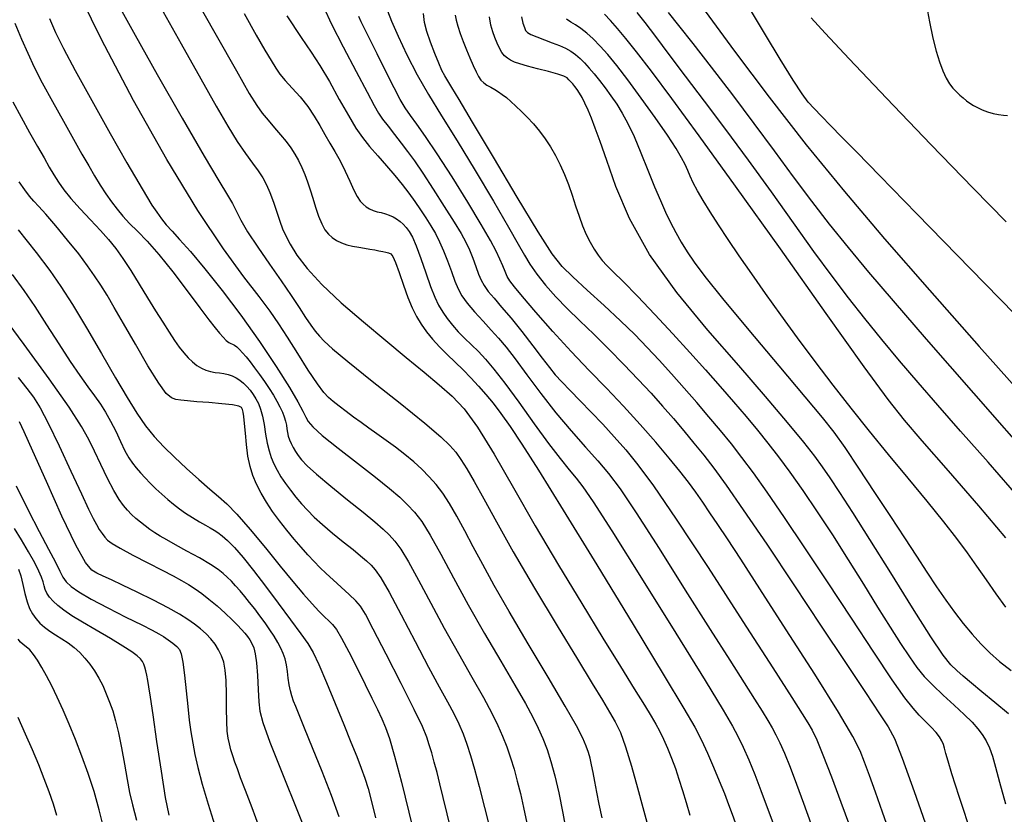
# Model space of a CAD drawing. Extents: x 351748 to 354948, y 1043119 to 1046119.
# Drawn here: x 352623 to 352745, y 1045340 to 1045439 of the extents above; entities that cross this region are included whole.
import ezdxf

# ---------------------------------------------------------------- set-up
doc = ezdxf.new("R2010")
doc.units = 0
doc.header["$MEASUREMENT"] = 0
doc.layers.add('INDEX', color=1, linetype='CONTINUOUS')
doc.layers.add('INTER', color=33, linetype='CONTINUOUS')

msp = doc.modelspace()

# ---------------------------------------------------------------- linework, layer by layer
at = {"layer": 'INDEX', "color": 1, "linetype": 'CONTINUOUS'}
for points, elevation in [([(352640.329, 1045440.445), (352642.918, 1045435.798), (352645.362, 1045431.446), (352645.362, 1045431.446), (352647.284, 1045428.045), (352648.744, 1045425.525), (352649.912, 1045423.632), (352649.912, 1045423.632), (352650.927, 1045422.142), (352651.805, 1045420.945), (352652.529, 1045419.961), (352652.529, 1045419.961), (352653.098, 1045419.101), (352653.562, 1045418.248), (352653.987, 1045417.273), (352653.987, 1045417.273), (352654.421, 1045416.1), (352654.846, 1045414.852), (352655.231, 1045413.7), (352655.231, 1045413.7), (352655.567, 1045412.755), (352655.952, 1045411.872), (352656.506, 1045410.844), (352656.506, 1045410.844), (352657.353, 1045409.501), (352658.621, 1045407.823), (352660.441, 1045405.828), (352660.441, 1045405.828), (352662.865, 1045403.562), (352665.639, 1045401.178), (352668.431, 1045398.858), (352668.431, 1045398.858), (352670.964, 1045396.755), (352673.177, 1045394.908), (352675.062, 1045393.328), (352675.062, 1045393.328), (352676.655, 1045391.944), (352678.165, 1045390.349), (352679.843, 1045388.055), (352679.843, 1045388.055), (352681.889, 1045384.711), (352684.295, 1045380.511), (352686.998, 1045375.789), (352686.998, 1045375.789), (352689.908, 1045370.877), (352692.809, 1045366.108), (352695.454, 1045361.813), (352695.454, 1045361.813), (352697.642, 1045358.264), (352699.351, 1045355.488), (352700.606, 1045353.454), (352700.606, 1045353.454), (352701.452, 1045352.084), (352702.027, 1045351.118), (352702.493, 1045350.252), (352702.493, 1045350.252), (352702.978, 1045349.244), (352703.486, 1045348.091), (352703.988, 1045346.854), (352703.988, 1045346.854), (352704.462, 1045345.58), (352704.916, 1045344.257), (352705.362, 1045342.857), (352705.362, 1045342.857), (352705.81, 1045341.361), (352706.261, 1045339.774)], 2350), ([(352708.183, 1045439.848), (352711.829, 1045434.868), (352716.134, 1045429.153), (352720.769, 1045423.213), (352720.769, 1045423.213), (352725.506, 1045417.41), (352730.52, 1045411.51), (352736.087, 1045405.129), (352736.087, 1045405.129), (352742.293, 1045398.108), (352748.465, 1045391.174)], 2320), ([(352731.25, 1045337.332), (352730.249, 1045340.159), (352730.249, 1045340.159), (352729.363, 1045342.637), (352728.617, 1045344.707), (352728.014, 1045346.371), (352727.47, 1045347.765), (352726.559, 1045349.569), (352724.768, 1045352.598), (352724.768, 1045352.598), (352721.809, 1045357.324), (352718.279, 1045362.852), (352714.997, 1045367.944), (352714.997, 1045367.944), (352712.595, 1045371.649), (352710.954, 1045374.156), (352709.769, 1045375.944), (352709.769, 1045375.944), (352708.773, 1045377.421), (352707.868, 1045378.735), (352706.994, 1045379.967), (352706.994, 1045379.967), (352706.084, 1045381.206), (352705.027, 1045382.578), (352703.704, 1045384.215), (352703.704, 1045384.215), (352702.035, 1045386.202), (352700.1, 1045388.419), (352698.02, 1045390.696), (352698.02, 1045390.696), (352695.892, 1045392.91), (352693.719, 1045395.132), (352691.48, 1045397.479), (352691.48, 1045397.479), (352689.204, 1045399.99), (352687.106, 1045402.391), (352685.451, 1045404.328), (352685.451, 1045404.328), (352684.419, 1045405.559), (352683.861, 1045406.288), (352683.542, 1045406.829), (352683.542, 1045406.829), (352683.263, 1045407.443), (352682.963, 1045408.172), (352682.612, 1045409), (352682.612, 1045409), (352682.158, 1045409.965), (352681.445, 1045411.302), (352680.291, 1045413.295), (352680.291, 1045413.295), (352678.606, 1045416.084), (352676.661, 1045419.217), (352674.818, 1045422.093), (352674.818, 1045422.093), (352673.363, 1045424.249), (352672.279, 1045425.773), (352671.469, 1045426.885), (352671.469, 1045426.885), (352670.829, 1045427.822), (352670.207, 1045428.867), (352669.437, 1045430.316), (352669.437, 1045430.316), (352668.422, 1045432.332), (352667.325, 1045434.546), (352666.378, 1045436.458), (352666.378, 1045436.458), (352665.748, 1045437.71), (352665.355, 1045438.509), (352665.059, 1045439.207)], 2340), ([(352685.294, 1045439.16), (352685.488, 1045438.357), (352685.66, 1045437.825), (352685.66, 1045437.825), (352685.806, 1045437.471), (352686.035, 1045437.209), (352686.48, 1045436.954), (352686.48, 1045436.954), (352687.229, 1045436.643), (352688.169, 1045436.288), (352689.143, 1045435.924), (352689.143, 1045435.924), (352690.019, 1045435.577), (352690.784, 1045435.232), (352691.452, 1045434.864), (352691.452, 1045434.864), (352692.044, 1045434.451), (352692.594, 1045433.976), (352693.145, 1045433.424), (352693.145, 1045433.424), (352693.73, 1045432.782), (352694.356, 1045432.046), (352695.023, 1045431.218), (352695.023, 1045431.218), (352695.727, 1045430.3), (352696.447, 1045429.308), (352697.158, 1045428.263), (352697.158, 1045428.263), (352697.846, 1045427.157), (352698.549, 1045425.87), (352699.314, 1045424.255), (352700.168, 1045422.242), (352701.05, 1045420.052), (352701.878, 1045417.986), (352701.878, 1045417.986), (352702.593, 1045416.269), (352703.231, 1045414.838), (352703.852, 1045413.558), (352703.852, 1045413.558), (352704.506, 1045412.316), (352705.203, 1045411.089), (352705.944, 1045409.877), (352705.944, 1045409.877), (352706.799, 1045408.598), (352708.118, 1045406.838), (352710.322, 1045404.1), (352710.322, 1045404.1), (352713.616, 1045400.138), (352717.333, 1045395.719), (352720.589, 1045391.859), (352720.589, 1045391.859), (352722.751, 1045389.269), (352724.194, 1045387.435), (352725.546, 1045385.535), (352725.546, 1045385.535), (352727.28, 1045382.96), (352729.272, 1045379.945), (352731.245, 1045376.936), (352731.245, 1045376.936), (352732.976, 1045374.291), (352734.472, 1045372.01), (352735.793, 1045370.005), (352735.793, 1045370.005), (352736.996, 1045368.197), (352738.124, 1045366.549), (352739.216, 1045365.032), (352739.216, 1045365.032), (352740.306, 1045363.621), (352741.399, 1045362.312), (352742.496, 1045361.105), (352742.496, 1045361.105), (352743.614, 1045359.988), (352744.841, 1045358.906), (352746.282, 1045357.792)], 2330), ([(352621.989, 1045428.564), (352622.997, 1045426.682), (352624.067, 1045424.762), (352625.055, 1045423.015), (352625.055, 1045423.015), (352625.854, 1045421.598), (352626.502, 1045420.458), (352627.071, 1045419.487), (352627.071, 1045419.487), (352627.642, 1045418.578), (352628.316, 1045417.628), (352629.205, 1045416.536), (352629.205, 1045416.536), (352630.366, 1045415.243), (352631.656, 1045413.863), (352632.882, 1045412.554), (352632.882, 1045412.554), (352633.904, 1045411.414), (352634.795, 1045410.318), (352635.684, 1045409.08), (352635.684, 1045409.08), (352636.664, 1045407.572), (352637.706, 1045405.887), (352638.748, 1045404.176), (352638.748, 1045404.176), (352639.734, 1045402.57), (352640.635, 1045401.125), (352641.429, 1045399.88), (352641.429, 1045399.88), (352642.106, 1045398.858), (352642.698, 1045398.023), (352643.249, 1045397.324), (352643.249, 1045397.324), (352643.796, 1045396.719), (352644.347, 1045396.201), (352644.901, 1045395.768), (352644.901, 1045395.768), (352645.458, 1045395.421), (352646.018, 1045395.161), (352646.582, 1045394.986), (352646.582, 1045394.986), (352647.148, 1045394.888), (352647.709, 1045394.829), (352648.258, 1045394.758), (352648.258, 1045394.758), (352648.786, 1045394.636), (352649.294, 1045394.455), (352649.781, 1045394.214), (352649.781, 1045394.214), (352650.247, 1045393.914), (352650.692, 1045393.555), (352651.116, 1045393.136), (352651.116, 1045393.136), (352651.518, 1045392.66), (352651.894, 1045392.139), (352652.236, 1045391.586), (352652.236, 1045391.586), (352652.54, 1045390.999), (352652.807, 1045390.315), (352653.042, 1045389.458), (352653.042, 1045389.458), (352653.249, 1045388.388), (352653.444, 1045387.215), (352653.647, 1045386.089), (352653.647, 1045386.089), (352653.876, 1045385.123), (352654.147, 1045384.283), (352654.476, 1045383.495), (352654.476, 1045383.495), (352654.878, 1045382.701), (352655.355, 1045381.888), (352655.906, 1045381.057), (352655.906, 1045381.057), (352656.529, 1045380.21), (352657.205, 1045379.362), (352657.914, 1045378.531), (352657.914, 1045378.531), (352658.651, 1045377.719), (352659.489, 1045376.88), (352660.516, 1045375.948), (352660.516, 1045375.948), (352661.773, 1045374.895), (352663.109, 1045373.816), (352664.328, 1045372.838), (352665.277, 1045372.056), (352665.996, 1045371.429), (352666.57, 1045370.884), (352666.57, 1045370.884), (352667.103, 1045370.291), (352667.781, 1045369.302), (352668.81, 1045367.513), (352668.81, 1045367.513), (352670.309, 1045364.701), (352672.048, 1045361.369), (352673.713, 1045358.204), (352673.713, 1045358.204), (352675.055, 1045355.735), (352676.084, 1045353.884), (352676.876, 1045352.416), (352676.876, 1045352.416), (352677.505, 1045351.122), (352678.028, 1045349.885), (352678.498, 1045348.609), (352678.498, 1045348.609), (352678.967, 1045347.191), (352679.473, 1045345.486), (352680.052, 1045343.343), (352680.052, 1045343.343), (352680.718, 1045340.71), (352681.388, 1045337.956)], 2360), ([(352622.637, 1045394.244), (352623.727, 1045392.889), (352623.727, 1045392.889), (352624.559, 1045391.786), (352625.368, 1045390.498), (352626.38, 1045388.575), (352626.38, 1045388.575), (352627.733, 1045385.764), (352629.211, 1045382.591), (352630.512, 1045379.778), (352630.512, 1045379.778), (352631.408, 1045377.868), (352631.98, 1045376.706), (352632.381, 1045375.959), (352632.381, 1045375.959), (352632.741, 1045375.351), (352633.086, 1045374.827), (352633.415, 1045374.386), (352633.415, 1045374.386), (352633.768, 1045374.007), (352634.333, 1045373.584), (352635.342, 1045372.991), (352635.342, 1045372.991), (352636.92, 1045372.149), (352638.786, 1045371.185), (352640.558, 1045370.274), (352640.558, 1045370.274), (352641.942, 1045369.55), (352642.993, 1045368.975), (352643.859, 1045368.468), (352643.859, 1045368.468), (352644.668, 1045367.954), (352645.494, 1045367.372), (352646.395, 1045366.668), (352647.397, 1045365.815), (352648.405, 1045364.91), (352649.291, 1045364.079), (352649.291, 1045364.079), (352649.962, 1045363.416), (352650.455, 1045362.892), (352650.84, 1045362.446), (352650.84, 1045362.446), (352651.176, 1045362.022), (352651.475, 1045361.594), (352651.737, 1045361.138), (352651.737, 1045361.138), (352651.964, 1045360.611), (352652.154, 1045359.87), (352652.308, 1045358.75), (352652.308, 1045358.75), (352652.426, 1045357.176), (352652.519, 1045355.43), (352652.596, 1045353.885), (352652.596, 1045353.885), (352652.712, 1045352.716), (352653.089, 1045351.313), (352653.99, 1045348.867), (352653.99, 1045348.867), (352655.553, 1045344.905), (352657.406, 1045340.289), (352659.047, 1045336.213)], 2370), ([(352633.266, 1045338.264), (352632.732, 1045340.433), (352632.09, 1045342.698), (352632.09, 1045342.698), (352631.361, 1045344.946), (352630.576, 1045347.121), (352629.772, 1045349.184), (352629.772, 1045349.184), (352628.983, 1045351.1), (352628.221, 1045352.856), (352627.496, 1045354.446), (352627.496, 1045354.446), (352626.813, 1045355.862), (352626.175, 1045357.104), (352625.581, 1045358.172), (352625.581, 1045358.172), (352625.032, 1045359.066), (352624.528, 1045359.786), (352624.069, 1045360.332), (352624.069, 1045360.332), (352623.653, 1045360.718), (352623.276, 1045361.014), (352622.934, 1045361.305), (352622.934, 1045361.305), (352622.619, 1045361.679)], 2380)]:
    msp.add_lwpolyline(points, dxfattribs=dict(at, elevation=elevation))
at = {"layer": 'INTER', "color": 33, "linetype": 'CONTINUOUS'}
for points, elevation in [([(352695.338, 1045339.434), (352694.985, 1045341.139), (352694.69, 1045342.654), (352694.69, 1045342.654), (352694.438, 1045343.972), (352694.22, 1045345.1), (352694.029, 1045346.05), (352694.029, 1045346.05), (352693.851, 1045346.851), (352693.646, 1045347.591), (352693.366, 1045348.378), (352693.366, 1045348.378), (352692.933, 1045349.365), (352692.139, 1045350.892), (352690.744, 1045353.35), (352690.744, 1045353.35), (352688.627, 1045356.938), (352686.148, 1045361.104), (352683.789, 1045365.104), (352681.921, 1045368.363), (352680.483, 1045370.968), (352679.306, 1045373.172), (352679.306, 1045373.172), (352678.245, 1045375.18), (352677.266, 1045376.99), (352676.362, 1045378.55), (352676.362, 1045378.55), (352675.518, 1045379.835), (352674.691, 1045380.914), (352673.831, 1045381.884), (352673.831, 1045381.884), (352672.898, 1045382.825), (352671.884, 1045383.752), (352670.789, 1045384.665), (352670.789, 1045384.665), (352669.623, 1045385.561), (352668.443, 1045386.421), (352667.313, 1045387.224), (352667.313, 1045387.224), (352666.282, 1045387.957), (352665.325, 1045388.648), (352664.398, 1045389.332), (352664.398, 1045389.332), (352663.476, 1045390.03), (352662.611, 1045390.697), (352661.873, 1045391.27), (352661.873, 1045391.27), (352661.288, 1045391.749), (352660.697, 1045392.377), (352659.898, 1045393.461), (352659.898, 1045393.461), (352658.759, 1045395.186), (352657.439, 1045397.26), (352656.169, 1045399.271), (352656.169, 1045399.271), (352655.094, 1045400.938), (352654.014, 1045402.501), (352652.643, 1045404.332), (352652.643, 1045404.332), (352650.735, 1045406.797), (352648.201, 1045410.254), (352644.991, 1045415.056), (352644.991, 1045415.056), (352641.136, 1045421.384), (352636.981, 1045428.727), (352632.952, 1045436.398), (352632.952, 1045436.398), (352629.417, 1045443.733)], 2354), ([(352644.387, 1045442.004), (352647.287, 1045436.855), (352649.804, 1045432.422), (352649.804, 1045432.422), (352651.415, 1045429.627), (352652.346, 1045428.107), (352653.012, 1045427.178), (352653.012, 1045427.178), (352653.745, 1045426.282), (352654.54, 1045425.353), (352655.311, 1045424.452), (352655.311, 1045424.452), (352655.987, 1045423.621), (352656.572, 1045422.836), (352657.087, 1045422.058), (352657.087, 1045422.058), (352657.55, 1045421.252), (352657.966, 1045420.409), (352658.338, 1045419.528), (352658.338, 1045419.528), (352658.671, 1045418.606), (352658.987, 1045417.625), (352659.312, 1045416.57), (352659.312, 1045416.57), (352659.663, 1045415.444), (352660.039, 1045414.342), (352660.43, 1045413.378), (352660.43, 1045413.378), (352660.832, 1045412.638), (352661.26, 1045412.089), (352661.735, 1045411.664), (352661.735, 1045411.664), (352662.273, 1045411.309), (352662.878, 1045411.015), (352663.55, 1045410.78), (352663.55, 1045410.78), (352664.28, 1045410.602), (352665.033, 1045410.465), (352665.762, 1045410.35), (352665.762, 1045410.35), (352666.43, 1045410.242), (352667.031, 1045410.138), (352667.563, 1045410.038), (352667.563, 1045410.038), (352668.027, 1045409.94), (352668.422, 1045409.847), (352668.75, 1045409.757), (352668.75, 1045409.757), (352669.021, 1045409.637), (352669.292, 1045409.312), (352669.631, 1045408.578), (352669.631, 1045408.578), (352670.085, 1045407.313), (352670.617, 1045405.748), (352671.169, 1045404.2), (352671.169, 1045404.2), (352671.699, 1045402.914), (352672.233, 1045401.851), (352672.816, 1045400.896), (352672.816, 1045400.896), (352673.485, 1045399.959), (352674.246, 1045399.019), (352675.1, 1045398.077), (352675.1, 1045398.077), (352676.04, 1045397.131), (352677.032, 1045396.176), (352678.034, 1045395.204), (352678.034, 1045395.204), (352679.012, 1045394.209), (352679.959, 1045393.191), (352680.876, 1045392.148), (352680.876, 1045392.148), (352681.778, 1045391.055), (352682.75, 1045389.779), (352683.891, 1045388.162), (352683.891, 1045388.162), (352685.345, 1045385.973), (352687.426, 1045382.698), (352690.493, 1045377.751), (352690.493, 1045377.751), (352694.676, 1045370.92), (352699.199, 1045363.491), (352703.059, 1045357.127), (352705.516, 1045353.047), (352706.874, 1045350.705), (352707.702, 1045349.115), (352707.702, 1045349.115), (352708.466, 1045347.476), (352709.224, 1045345.737), (352709.935, 1045344.036), (352709.935, 1045344.036), (352710.562, 1045342.486), (352711.097, 1045341.11), (352711.542, 1045339.911), (352711.542, 1045339.911), (352711.903, 1045338.865)], 2348), ([(352735.625, 1045441.18), (352736.114, 1045438.528), (352736.539, 1045436.5), (352736.936, 1045434.894), (352736.936, 1045434.894), (352737.337, 1045433.542), (352737.748, 1045432.412), (352738.168, 1045431.502), (352738.168, 1045431.502), (352738.597, 1045430.804), (352739.03, 1045430.263), (352739.461, 1045429.818), (352739.461, 1045429.818), (352739.886, 1045429.417), (352740.305, 1045429.048), (352740.716, 1045428.712), (352740.716, 1045428.712), (352741.127, 1045428.407), (352741.568, 1045428.123), (352742.074, 1045427.848), (352742.074, 1045427.848), (352742.672, 1045427.576), (352743.336, 1045427.329), (352744.028, 1045427.134), (352744.028, 1045427.134), (352744.709, 1045427.01), (352745.323, 1045426.931), (352745.812, 1045426.863)], 2314), ([(352635.355, 1045440.249), (352637.21, 1045436.864), (352637.21, 1045436.864), (352639.955, 1045431.974), (352643.054, 1045426.528), (352645.79, 1045421.793), (352645.79, 1045421.793), (352647.623, 1045418.716), (352648.696, 1045416.968), (352649.324, 1045415.897), (352649.324, 1045415.897), (352649.806, 1045414.934), (352650.365, 1045413.819), (352651.206, 1045412.374), (352651.206, 1045412.374), (352652.458, 1045410.495), (352653.942, 1045408.38), (352655.402, 1045406.3), (352655.402, 1045406.3), (352656.631, 1045404.481), (352657.623, 1045402.963), (352658.422, 1045401.736), (352658.422, 1045401.736), (352659.072, 1045400.781), (352659.627, 1045400.029), (352660.14, 1045399.396), (352660.14, 1045399.396), (352660.73, 1045398.758), (352661.769, 1045397.816), (352663.692, 1045396.226), (352663.692, 1045396.226), (352666.716, 1045393.812), (352670.194, 1045391.05), (352673.258, 1045388.582), (352673.258, 1045388.582), (352675.258, 1045386.884), (352676.403, 1045385.783), (352677.118, 1045384.941), (352677.118, 1045384.941), (352677.772, 1045384.047), (352678.509, 1045382.9), (352679.42, 1045381.326), (352680.6, 1045379.16), (352682.175, 1045376.278), (352684.275, 1045372.564), (352684.275, 1045372.564), (352686.928, 1045368.049), (352689.755, 1045363.338), (352692.274, 1045359.183), (352692.274, 1045359.183), (352694.116, 1045356.151), (352695.377, 1045354.074), (352696.267, 1045352.597), (352696.267, 1045352.597), (352696.975, 1045351.369), (352697.613, 1045350.044), (352698.273, 1045348.278), (352698.273, 1045348.278), (352699.015, 1045345.871), (352699.77, 1045343.188), (352700.434, 1045340.74), (352700.434, 1045340.74), (352700.931, 1045338.914)], 2352), ([(352650.765, 1045439.561), (352652.29, 1045436.89), (352653.369, 1045435.004), (352654.128, 1045433.697), (352654.128, 1045433.697), (352654.7, 1045432.766), (352655.234, 1045432.01), (352655.886, 1045431.234), (352655.886, 1045431.234), (352656.76, 1045430.283), (352657.751, 1045429.182), (352658.705, 1045427.999), (352658.705, 1045427.999), (352659.504, 1045426.796), (352660.181, 1045425.614), (352660.807, 1045424.488), (352660.807, 1045424.488), (352661.439, 1045423.431), (352662.08, 1045422.376), (352662.72, 1045421.233), (352662.72, 1045421.233), (352663.345, 1045419.957), (352663.927, 1045418.677), (352664.437, 1045417.57), (352664.437, 1045417.57), (352664.856, 1045416.765), (352665.22, 1045416.213), (352665.575, 1045415.816), (352665.575, 1045415.816), (352665.959, 1045415.496), (352666.382, 1045415.237), (352666.842, 1045415.039), (352666.842, 1045415.039), (352667.337, 1045414.896), (352667.849, 1045414.777), (352668.359, 1045414.648), (352668.359, 1045414.648), (352668.85, 1045414.478), (352669.318, 1045414.26), (352669.763, 1045413.996), (352669.763, 1045413.996), (352670.186, 1045413.685), (352670.587, 1045413.327), (352670.965, 1045412.922), (352670.965, 1045412.922), (352671.329, 1045412.441), (352671.719, 1045411.74), (352672.186, 1045410.645), (352672.186, 1045410.645), (352672.757, 1045409.069), (352673.379, 1045407.267), (352673.978, 1045405.579), (352673.978, 1045405.579), (352674.503, 1045404.265), (352674.988, 1045403.257), (352675.492, 1045402.405), (352675.492, 1045402.405), (352676.063, 1045401.583), (352676.71, 1045400.768), (352677.434, 1045399.958), (352677.434, 1045399.958), (352678.229, 1045399.15), (352679.074, 1045398.33), (352679.94, 1045397.478), (352679.94, 1045397.478), (352680.832, 1045396.538), (352681.874, 1045395.311), (352683.224, 1045393.561), (352683.224, 1045393.561), (352684.964, 1045391.171), (352686.877, 1045388.504), (352688.672, 1045386.043), (352688.672, 1045386.043), (352690.119, 1045384.158), (352691.244, 1045382.777), (352692.132, 1045381.715), (352692.132, 1045381.715), (352692.955, 1045380.66), (352694.232, 1045378.79), (352696.562, 1045375.152), (352696.562, 1045375.152), (352700.262, 1045369.254), (352704.503, 1045362.443), (352708.17, 1045356.525), (352708.17, 1045356.525), (352710.431, 1045352.839), (352711.594, 1045350.862), (352712.252, 1045349.603), (352712.252, 1045349.603), (352712.892, 1045348.243), (352713.598, 1045346.642), (352714.348, 1045344.833), (352714.348, 1045344.833), (352715.124, 1045342.848), (352715.914, 1045340.732), (352716.709, 1045338.534)], 2346), ([(352656.094, 1045439.288), (352657.863, 1045436.561), (352659.116, 1045434.752), (352660.204, 1045433.114), (352661.392, 1045431.087), (352662.62, 1045428.871), (352663.746, 1045426.851), (352663.746, 1045426.851), (352664.677, 1045425.31), (352665.508, 1045424.113), (352666.382, 1045423.021), (352666.382, 1045423.021), (352667.4, 1045421.846), (352668.492, 1045420.613), (352669.542, 1045419.399), (352669.542, 1045419.399), (352670.463, 1045418.263), (352671.274, 1045417.192), (352672.015, 1045416.154), (352672.015, 1045416.154), (352672.723, 1045415.128), (352673.393, 1045414.116), (352674.017, 1045413.13), (352674.017, 1045413.13), (352674.586, 1045412.166), (352675.113, 1045411.162), (352675.615, 1045410.041), (352675.615, 1045410.041), (352676.104, 1045408.765), (352676.571, 1045407.451), (352677.004, 1045406.254), (352677.004, 1045406.254), (352677.411, 1045405.276), (352677.887, 1045404.409), (352678.546, 1045403.492), (352678.546, 1045403.492), (352679.46, 1045402.411), (352680.513, 1045401.25), (352681.547, 1045400.137), (352681.547, 1045400.137), (352682.459, 1045399.138), (352683.382, 1045398.047), (352684.51, 1045396.594), (352684.51, 1045396.594), (352685.981, 1045394.601), (352687.72, 1045392.257), (352689.596, 1045389.844), (352689.596, 1045389.844), (352691.485, 1045387.602), (352693.267, 1045385.6), (352694.828, 1045383.867), (352694.828, 1045383.867), (352696.145, 1045382.313), (352697.579, 1045380.379), (352699.583, 1045377.389), (352699.583, 1045377.389), (352702.433, 1045372.949), (352705.705, 1045367.779), (352708.796, 1045362.883), (352708.796, 1045362.883), (352711.229, 1045359.055), (352713.024, 1045356.249), (352714.327, 1045354.212), (352714.327, 1045354.212), (352715.274, 1045352.708), (352715.971, 1045351.569), (352716.513, 1045350.642), (352716.513, 1045350.642), (352716.994, 1045349.771), (352717.484, 1045348.778), (352718.052, 1045347.48), (352718.052, 1045347.48), (352718.748, 1045345.742), (352719.551, 1045343.63), (352720.424, 1045341.259), (352720.424, 1045341.259), (352721.324, 1045338.752)], 2344), ([(352660.686, 1045440.296), (352661.662, 1045438.244), (352661.662, 1045438.244), (352663.108, 1045435.419), (352664.721, 1045432.36), (352666.104, 1045429.757), (352666.104, 1045429.757), (352666.978, 1045428.111), (352667.517, 1045427.15), (352668.013, 1045426.41), (352668.013, 1045426.41), (352668.688, 1045425.523), (352669.5, 1045424.498), (352670.336, 1045423.439), (352670.336, 1045423.439), (352671.127, 1045422.398), (352671.971, 1045421.217), (352673.007, 1045419.686), (352673.007, 1045419.686), (352674.309, 1045417.694), (352675.695, 1045415.533), (352676.915, 1045413.595), (352676.915, 1045413.595), (352677.786, 1045412.166), (352678.377, 1045411.101), (352678.822, 1045410.148), (352679.229, 1045409.119), (352679.612, 1045408.072), (352679.961, 1045407.126), (352679.961, 1045407.126), (352680.283, 1045406.36), (352680.652, 1045405.687), (352681.162, 1045404.978), (352681.162, 1045404.978), (352681.886, 1045404.117), (352682.835, 1045403.028), (352684.001, 1045401.648), (352684.001, 1045401.648), (352685.345, 1045399.969), (352686.707, 1045398.214), (352687.891, 1045396.662), (352687.891, 1045396.662), (352688.775, 1045395.506), (352689.51, 1045394.596), (352690.318, 1045393.696), (352690.318, 1045393.696), (352691.367, 1045392.616), (352692.623, 1045391.355), (352693.999, 1045389.958), (352693.999, 1045389.958), (352695.418, 1045388.463), (352696.854, 1045386.886), (352698.29, 1045385.235), (352698.29, 1045385.235), (352699.791, 1045383.394), (352701.734, 1045380.761), (352704.578, 1045376.607), (352704.578, 1045376.607), (352708.54, 1045370.59), (352712.874, 1045363.899), (352716.598, 1045358.11), (352716.598, 1045358.11), (352718.972, 1045354.402), (352720.252, 1045352.384), (352720.94, 1045351.273), (352720.94, 1045351.273), (352721.477, 1045350.347), (352722.066, 1045349.149), (352722.846, 1045347.282), (352722.846, 1045347.282), (352723.901, 1045344.53), (352725.068, 1045341.375), (352726.125, 1045338.474)], 2342), ([(352668.616, 1045439.896), (352669.122, 1045438.618), (352669.122, 1045438.618), (352669.948, 1045436.726), (352671.04, 1045434.406), (352672.318, 1045431.93), (352672.318, 1045431.93), (352673.73, 1045429.472), (352675.35, 1045426.835), (352677.283, 1045423.724), (352677.283, 1045423.724), (352679.55, 1045420.009), (352681.826, 1045416.205), (352683.706, 1045412.988), (352683.706, 1045412.988), (352684.909, 1045410.841), (352685.666, 1045409.462), (352686.333, 1045408.354), (352686.333, 1045408.354), (352687.203, 1045407.116), (352688.298, 1045405.732), (352689.576, 1045404.284), (352689.576, 1045404.284), (352691.003, 1045402.823), (352692.577, 1045401.3), (352694.302, 1045399.639), (352696.162, 1045397.797), (352698.052, 1045395.875), (352699.844, 1045394.004), (352699.844, 1045394.004), (352701.443, 1045392.285), (352702.879, 1045390.689), (352704.218, 1045389.154), (352704.218, 1045389.154), (352705.512, 1045387.627), (352706.773, 1045386.097), (352708, 1045384.566), (352708, 1045384.566), (352709.246, 1045382.952), (352710.776, 1045380.856), (352712.91, 1045377.796), (352712.91, 1045377.796), (352715.835, 1045373.488), (352719.228, 1045368.431), (352722.635, 1045363.318), (352722.635, 1045363.318), (352725.658, 1045358.764), (352728.119, 1045355.055), (352729.898, 1045352.397), (352729.898, 1045352.397), (352730.976, 1045350.778), (352731.746, 1045349.307), (352732.703, 1045346.878), (352732.703, 1045346.878), (352734.207, 1045342.703), (352736.093, 1045337.272)], 2338), ([(352741.401, 1045337.213), (352739.783, 1045342.097), (352738.878, 1045344.92), (352738.412, 1045346.474), (352738.412, 1045346.474), (352738.145, 1045347.446), (352737.975, 1045348.095), (352737.831, 1045348.578), (352737.831, 1045348.578), (352737.646, 1045349.031), (352737.364, 1045349.513), (352736.932, 1045350.066), (352736.32, 1045350.718), (352735.591, 1045351.446), (352734.829, 1045352.217), (352734.829, 1045352.217), (352734.057, 1045353.077), (352733.039, 1045354.397), (352731.478, 1045356.632), (352731.478, 1045356.632), (352729.181, 1045360.066), (352726.382, 1045364.309), (352723.423, 1045368.802), (352723.423, 1045368.802), (352720.604, 1045373.051), (352718.067, 1045376.829), (352715.908, 1045379.976), (352715.908, 1045379.976), (352714.182, 1045382.402), (352712.752, 1045384.314), (352711.433, 1045385.99), (352711.433, 1045385.99), (352710.073, 1045387.662), (352708.642, 1045389.376), (352707.14, 1045391.132), (352707.14, 1045391.132), (352705.574, 1045392.921), (352703.992, 1045394.695), (352702.447, 1045396.396), (352702.447, 1045396.396), (352700.959, 1045397.998), (352699.409, 1045399.598), (352697.644, 1045401.324), (352697.644, 1045401.324), (352695.59, 1045403.237), (352693.498, 1045405.144), (352691.702, 1045406.784), (352691.702, 1045406.784), (352690.384, 1045408.078), (352689.128, 1045409.669), (352687.372, 1045412.382), (352687.372, 1045412.382), (352684.764, 1045416.691), (352681.807, 1045421.67), (352679.221, 1045426.044), (352679.221, 1045426.044), (352677.546, 1045428.848), (352676.626, 1045430.36), (352676.126, 1045431.168), (352676.126, 1045431.168), (352675.757, 1045431.79), (352675.406, 1045432.468), (352675.002, 1045433.371), (352675.002, 1045433.371), (352674.504, 1045434.606), (352673.981, 1045436.006), (352673.53, 1045437.338), (352673.53, 1045437.338), (352673.231, 1045438.456), (352673.087, 1045439.549)], 2336), ([(352677.063, 1045439.368), (352677.185, 1045438.724), (352677.386, 1045437.978), (352677.386, 1045437.978), (352677.682, 1045437.09), (352678.05, 1045436.098), (352678.46, 1045435.06), (352678.46, 1045435.06), (352678.88, 1045434.035), (352679.285, 1045433.092), (352679.649, 1045432.301), (352679.649, 1045432.301), (352679.96, 1045431.712), (352680.258, 1045431.283), (352680.596, 1045430.952), (352680.596, 1045430.952), (352681.011, 1045430.663), (352681.481, 1045430.391), (352681.966, 1045430.118), (352681.966, 1045430.118), (352682.438, 1045429.825), (352682.914, 1045429.489), (352683.422, 1045429.09), (352683.422, 1045429.09), (352683.984, 1045428.608), (352684.606, 1045428.039), (352685.287, 1045427.383), (352685.287, 1045427.383), (352686.022, 1045426.642), (352686.783, 1045425.822), (352687.534, 1045424.932), (352687.534, 1045424.932), (352688.247, 1045423.978), (352688.917, 1045422.961), (352689.544, 1045421.881), (352689.544, 1045421.881), (352690.127, 1045420.738), (352690.666, 1045419.533), (352691.162, 1045418.265), (352691.162, 1045418.265), (352691.618, 1045416.944), (352692.05, 1045415.616), (352692.478, 1045414.337), (352692.478, 1045414.337), (352692.919, 1045413.153), (352693.376, 1045412.073), (352693.848, 1045411.098), (352693.848, 1045411.098), (352694.336, 1045410.228), (352694.84, 1045409.462), (352695.36, 1045408.801), (352695.36, 1045408.801), (352695.93, 1045408.198), (352696.725, 1045407.426), (352697.955, 1045406.209), (352697.955, 1045406.209), (352699.747, 1045404.366), (352701.907, 1045402.094), (352704.158, 1045399.682), (352704.158, 1045399.682), (352706.276, 1045397.371), (352708.228, 1045395.197), (352710.034, 1045393.149), (352710.034, 1045393.149), (352711.71, 1045391.215), (352713.259, 1045389.394), (352714.681, 1045387.685), (352714.681, 1045387.685), (352715.996, 1045386.06), (352717.301, 1045384.374), (352718.716, 1045382.455), (352718.716, 1045382.455), (352720.328, 1045380.169), (352722.112, 1045377.544), (352724.014, 1045374.649), (352724.014, 1045374.649), (352725.969, 1045371.575), (352727.883, 1045368.507), (352729.652, 1045365.654), (352729.652, 1045365.654), (352731.195, 1045363.189), (352732.509, 1045361.132), (352733.612, 1045359.472), (352733.612, 1045359.472), (352734.548, 1045358.165), (352735.457, 1045357.053), (352736.505, 1045355.952), (352736.505, 1045355.952), (352737.795, 1045354.729), (352739.176, 1045353.468), (352740.433, 1045352.306), (352740.433, 1045352.306), (352741.403, 1045351.345), (352742.123, 1045350.536), (352742.679, 1045349.792), (352742.679, 1045349.792), (352743.147, 1045349.029), (352743.557, 1045348.162), (352743.931, 1045347.105), (352744.307, 1045345.747), (352744.802, 1045343.862), (352745.554, 1045341.197)], 2334), ([(352745.628, 1045374.285), (352742.232, 1045378.26), (352738.466, 1045382.616), (352735.204, 1045386.368), (352735.204, 1045386.368), (352732.978, 1045388.954), (352730.958, 1045391.508), (352727.978, 1045395.589), (352727.978, 1045395.589), (352723.252, 1045402.217), (352717.534, 1045410.269), (352711.96, 1045418.086), (352711.96, 1045418.086), (352707.447, 1045424.336), (352704.02, 1045428.999), (352701.483, 1045432.382), (352701.483, 1045432.382), (352699.641, 1045434.785), (352698.302, 1045436.473), (352697.272, 1045437.705), (352697.272, 1045437.705), (352696.392, 1045438.695), (352695.629, 1045439.485)], 2326), ([(352747.533, 1045379.002), (352743.403, 1045383.701), (352743.403, 1045383.701), (352739.977, 1045387.584), (352737.155, 1045390.789), (352734.689, 1045393.624), (352732.371, 1045396.345), (352730.16, 1045399.003), (352728.055, 1045401.598), (352728.055, 1045401.598), (352726.032, 1045404.165), (352723.968, 1045406.879), (352721.715, 1045409.947), (352721.715, 1045409.947), (352719.17, 1045413.503), (352716.414, 1045417.376), (352713.571, 1045421.32), (352713.571, 1045421.32), (352710.766, 1045425.113), (352708.112, 1045428.633), (352705.72, 1045431.779), (352705.72, 1045431.779), (352703.684, 1045434.47), (352702.012, 1045436.686), (352700.695, 1045438.426), (352700.695, 1045438.426), (352699.704, 1045439.709)], 2324), ([(352749.543, 1045383.268), (352741.609, 1045392.292), (352741.609, 1045392.292), (352735.719, 1045399.029), (352731.609, 1045403.78), (352728.573, 1045407.349), (352728.573, 1045407.349), (352726.005, 1045410.435), (352723.672, 1045413.328), (352721.438, 1045416.215), (352721.438, 1045416.215), (352719.179, 1045419.253), (352716.82, 1045422.476), (352714.296, 1045425.892), (352714.296, 1045425.892), (352711.601, 1045429.448), (352708.962, 1045432.868), (352706.66, 1045435.82), (352706.66, 1045435.82), (352704.905, 1045438.058), (352703.616, 1045439.697)], 2322), ([(352748.561, 1045400.261), (352741.201, 1045407.797), (352734.529, 1045414.64), (352734.529, 1045414.64), (352729.914, 1045419.367), (352727.05, 1045422.293), (352725.211, 1045424.168), (352725.211, 1045424.168), (352723.79, 1045425.62), (352722.642, 1045426.803), (352721.741, 1045427.746), (352721.741, 1045427.746), (352721.018, 1045428.549), (352720.241, 1045429.578), (352719.136, 1045431.267), (352719.136, 1045431.267), (352717.533, 1045433.87), (352715.683, 1045436.931), (352713.94, 1045439.812)], 2318), ([(352622.229, 1045438.366), (352623.063, 1045436.364), (352623.063, 1045436.364), (352623.822, 1045434.619), (352624.635, 1045432.884), (352625.634, 1045430.93), (352625.634, 1045430.93), (352626.893, 1045428.619), (352628.263, 1045426.175), (352629.544, 1045423.914), (352629.544, 1045423.914), (352630.581, 1045422.075), (352631.421, 1045420.596), (352632.156, 1045419.338), (352632.156, 1045419.338), (352632.867, 1045418.186), (352633.568, 1045417.116), (352634.26, 1045416.129), (352634.26, 1045416.129), (352634.952, 1045415.216), (352635.687, 1045414.337), (352636.518, 1045413.444), (352636.518, 1045413.444), (352637.498, 1045412.467), (352638.689, 1045411.241), (352640.154, 1045409.578), (352640.154, 1045409.578), (352641.9, 1045407.396), (352643.699, 1045405.033), (352645.268, 1045402.932), (352645.268, 1045402.932), (352646.396, 1045401.43), (352647.159, 1045400.44), (352647.705, 1045399.771), (352647.705, 1045399.771), (352648.157, 1045399.261), (352648.539, 1045398.878), (352648.852, 1045398.622), (352648.852, 1045398.622), (352649.102, 1045398.481), (352649.324, 1045398.39), (352649.56, 1045398.272), (352649.56, 1045398.272), (352649.843, 1045398.063), (352650.181, 1045397.751), (352650.574, 1045397.334), (352650.574, 1045397.334), (352651.021, 1045396.814), (352651.523, 1045396.189), (352652.08, 1045395.461), (352652.08, 1045395.461), (352652.684, 1045394.638), (352653.301, 1045393.764), (352653.888, 1045392.893), (352653.888, 1045392.893), (352654.41, 1045392.07), (352654.859, 1045391.303), (352655.237, 1045390.592), (352655.237, 1045390.592), (352655.542, 1045389.939), (352655.776, 1045389.341), (352655.937, 1045388.8), (352655.937, 1045388.8), (352656.032, 1045388.312), (352656.095, 1045387.857), (352656.164, 1045387.414), (352656.272, 1045386.963), (352656.426, 1045386.501), (352656.626, 1045386.027), (352656.626, 1045386.027), (352656.871, 1045385.542), (352657.162, 1045385.046), (352657.499, 1045384.538), (352657.499, 1045384.538), (352657.919, 1045383.991), (352658.609, 1045383.268), (352659.793, 1045382.205), (352659.793, 1045382.205), (352661.585, 1045380.715), (352663.662, 1045379.036), (352665.59, 1045377.481), (352665.59, 1045377.481), (352667.035, 1045376.289), (352668.065, 1045375.394), (352668.845, 1045374.652), (352668.845, 1045374.652), (352669.54, 1045373.899), (352670.293, 1045372.879), (352671.243, 1045371.317), (352671.243, 1045371.317), (352672.493, 1045369.025), (352673.999, 1045366.181), (352675.682, 1045363.052), (352675.682, 1045363.052), (352677.445, 1045359.897), (352679.128, 1045356.946), (352680.558, 1045354.422), (352680.558, 1045354.422), (352681.608, 1045352.473), (352682.359, 1045350.943), (352682.94, 1045349.606), (352682.94, 1045349.606), (352683.46, 1045348.269), (352683.941, 1045346.894), (352684.382, 1045345.482), (352684.382, 1045345.482), (352684.787, 1045344.02), (352685.177, 1045342.452), (352685.572, 1045340.709), (352685.572, 1045340.709), (352685.986, 1045338.758)], 2358), ([(352626.518, 1045438.931), (352627.294, 1045437.209), (352628.281, 1045435.206), (352629.738, 1045432.461), (352629.738, 1045432.461), (352631.801, 1045428.727), (352634.109, 1045424.623), (352636.18, 1045420.983), (352636.18, 1045420.983), (352637.647, 1045418.44), (352638.613, 1045416.812), (352639.298, 1045415.715), (352639.298, 1045415.715), (352639.891, 1045414.821), (352640.47, 1045414.021), (352641.084, 1045413.267), (352641.084, 1045413.267), (352641.797, 1045412.475), (352642.744, 1045411.442), (352644.076, 1045409.935), (352644.076, 1045409.935), (352645.89, 1045407.786), (352648.053, 1045405.09), (352650.38, 1045402.009), (352650.38, 1045402.009), (352652.682, 1045398.739), (352654.757, 1045395.619), (352656.401, 1045393.021), (352656.401, 1045393.021), (352657.476, 1045391.216), (352658.101, 1045390.065), (352658.459, 1045389.329), (352658.459, 1045389.329), (352658.761, 1045388.761), (352659.325, 1045388.094), (352660.497, 1045387.052), (352660.497, 1045387.052), (352662.475, 1045385.47), (352664.869, 1045383.608), (352667.142, 1045381.836), (352667.142, 1045381.836), (352668.879, 1045380.438), (352670.143, 1045379.349), (352671.12, 1045378.422), (352671.12, 1045378.422), (352671.986, 1045377.49), (352672.88, 1045376.314), (352673.931, 1045374.637), (352673.931, 1045374.637), (352675.246, 1045372.274), (352676.832, 1045369.326), (352678.674, 1045365.964), (352678.674, 1045365.964), (352680.716, 1045362.392), (352682.742, 1045358.933), (352684.495, 1045355.945), (352684.495, 1045355.945), (352685.787, 1045353.68), (352686.7, 1045351.985), (352687.382, 1045350.603), (352687.964, 1045349.303), (352688.488, 1045347.951), (352688.977, 1045346.438), (352688.977, 1045346.438), (352689.453, 1045344.661), (352689.936, 1045342.544), (352690.444, 1045340.02), (352690.444, 1045340.02), (352690.981, 1045337.077)], 2356), ([(352745.929, 1045352.378), (352744.234, 1045353.794), (352742.618, 1045355.129), (352742.618, 1045355.129), (352741.322, 1045356.205), (352740.318, 1045357.055), (352739.515, 1045357.762), (352739.515, 1045357.762), (352738.778, 1045358.488), (352737.811, 1045359.705), (352736.278, 1045361.965), (352736.278, 1045361.965), (352733.98, 1045365.582), (352731.278, 1045369.92), (352728.67, 1045374.104), (352728.67, 1045374.104), (352726.558, 1045377.436), (352724.945, 1045379.923), (352723.738, 1045381.747), (352723.738, 1045381.747), (352722.798, 1045383.133), (352721.819, 1045384.473), (352720.452, 1045386.203), (352720.452, 1045386.203), (352718.414, 1045388.672), (352715.694, 1045391.88), (352712.347, 1045395.741), (352712.347, 1045395.741), (352708.51, 1045400.138), (352704.634, 1045404.831), (352701.252, 1045409.55), (352701.252, 1045409.55), (352698.768, 1045414.029), (352697.07, 1045418.018), (352695.919, 1045421.272), (352695.919, 1045421.272), (352695.1, 1045423.635), (352694.497, 1045425.292), (352694.02, 1045426.518), (352693.592, 1045427.54), (352693.199, 1045428.405), (352692.84, 1045429.112), (352692.84, 1045429.112), (352692.514, 1045429.668), (352692.217, 1045430.108), (352691.942, 1045430.471), (352691.942, 1045430.471), (352691.684, 1045430.791), (352691.442, 1045431.076), (352691.216, 1045431.324), (352691.216, 1045431.324), (352690.976, 1045431.543), (352690.578, 1045431.763), (352689.844, 1045432.02), (352689.844, 1045432.02), (352688.68, 1045432.339), (352687.31, 1045432.686), (352686.035, 1045433.012), (352686.035, 1045433.012), (352685.091, 1045433.285), (352684.435, 1045433.52), (352683.954, 1045433.748), (352683.954, 1045433.748), (352683.552, 1045434), (352683.198, 1045434.312), (352682.875, 1045434.723), (352682.875, 1045434.723), (352682.571, 1045435.257), (352682.28, 1045435.884), (352681.998, 1045436.562), (352681.998, 1045436.562), (352681.73, 1045437.273), (352681.5, 1045438.099), (352681.341, 1045439.149)], 2332), ([(352745.618, 1045365.648), (352744.387, 1045367.333), (352743.186, 1045369.054), (352742.015, 1045370.754), (352742.015, 1045370.754), (352740.845, 1045372.414), (352739.528, 1045374.194), (352737.886, 1045376.296), (352737.886, 1045376.296), (352735.808, 1045378.852), (352733.439, 1045381.718), (352730.991, 1045384.681), (352730.991, 1045384.681), (352728.632, 1045387.574), (352726.354, 1045390.424), (352724.108, 1045393.302), (352724.108, 1045393.302), (352721.863, 1045396.254), (352719.668, 1045399.205), (352717.592, 1045402.051), (352717.592, 1045402.051), (352715.69, 1045404.705), (352713.97, 1045407.151), (352712.424, 1045409.39), (352712.424, 1045409.39), (352711.047, 1045411.422), (352709.839, 1045413.25), (352708.8, 1045414.871), (352708.8, 1045414.871), (352707.929, 1045416.287), (352707.227, 1045417.497), (352706.694, 1045418.502), (352706.694, 1045418.502), (352706.313, 1045419.318), (352706.006, 1045420.037), (352705.682, 1045420.764), (352705.682, 1045420.764), (352705.237, 1045421.619), (352704.547, 1045422.772), (352703.474, 1045424.405), (352703.474, 1045424.405), (352701.957, 1045426.6), (352700.216, 1045429.042), (352698.543, 1045431.318), (352698.543, 1045431.318), (352697.165, 1045433.106), (352696.049, 1045434.456), (352695.098, 1045435.512), (352695.098, 1045435.512), (352694.233, 1045436.393), (352693.436, 1045437.123), (352692.708, 1045437.702), (352692.708, 1045437.702), (352692.048, 1045438.143), (352691.452, 1045438.505), (352690.913, 1045438.861)], 2328), ([(352745.641, 1045413.641), (352741.552, 1045417.808), (352736.292, 1045423.255), (352730.764, 1045429.029), (352726.096, 1045433.936), (352726.096, 1045433.936), (352723.106, 1045437.115), (352721.383, 1045439.041)], 2316), ([(352676.649, 1045337.571), (352676.065, 1045339.954), (352676.065, 1045339.954), (352675.568, 1045341.973), (352675.152, 1045343.654), (352674.786, 1045345.096), (352674.786, 1045345.096), (352674.447, 1045346.382), (352674.128, 1045347.529), (352673.83, 1045348.537), (352673.83, 1045348.537), (352673.512, 1045349.487), (352672.964, 1045350.789), (352671.94, 1045352.933), (352671.94, 1045352.933), (352670.312, 1045356.173), (352668.452, 1045359.813), (352666.853, 1045362.918), (352666.853, 1045362.918), (352665.867, 1045364.805), (352665.269, 1045365.795), (352664.691, 1045366.46), (352664.691, 1045366.46), (352663.854, 1045367.253), (352662.845, 1045368.164), (352661.84, 1045369.066), (352661.84, 1045369.066), (352660.973, 1045369.864), (352660.21, 1045370.601), (352659.474, 1045371.355), (352659.474, 1045371.355), (352658.7, 1045372.189), (352657.877, 1045373.116), (352657.003, 1045374.136), (352657.003, 1045374.136), (352656.088, 1045375.243), (352655.174, 1045376.403), (352654.313, 1045377.577), (352653.547, 1045378.732), (352652.885, 1045379.86), (352652.327, 1045380.964), (352652.327, 1045380.964), (352651.872, 1045382.054), (352651.514, 1045383.195), (352651.247, 1045384.466), (352651.247, 1045384.466), (352651.061, 1045385.895), (352650.933, 1045387.322), (352650.838, 1045388.539), (352650.838, 1045388.539), (352650.753, 1045389.392), (352650.669, 1045389.935), (352650.583, 1045390.278), (352650.583, 1045390.278), (352650.455, 1045390.515), (352650.108, 1045390.691), (352649.329, 1045390.838), (352649.329, 1045390.838), (352648.002, 1045390.983), (352646.394, 1045391.121), (352644.869, 1045391.244), (352644.869, 1045391.244), (352643.71, 1045391.345), (352642.879, 1045391.436), (352642.258, 1045391.534), (352642.258, 1045391.534), (352641.716, 1045391.71), (352641.072, 1045392.258), (352640.133, 1045393.529), (352640.133, 1045393.529), (352638.785, 1045395.716), (352637.235, 1045398.388), (352635.77, 1045400.956), (352635.77, 1045400.956), (352634.61, 1045402.964), (352633.702, 1045404.49), (352632.924, 1045405.743), (352632.924, 1045405.743), (352632.157, 1045406.92), (352631.281, 1045408.17), (352630.176, 1045409.628), (352630.176, 1045409.628), (352628.79, 1045411.357), (352627.329, 1045413.115), (352626.067, 1045414.588), (352626.067, 1045414.588), (352625.197, 1045415.56), (352624.597, 1045416.211), (352624.067, 1045416.82), (352624.067, 1045416.82), (352623.447, 1045417.612), (352622.741, 1045418.593)], 2362), ([(352622.635, 1045412.653), (352624.878, 1045409.816), (352624.878, 1045409.816), (352626.582, 1045407.579), (352627.968, 1045405.593), (352629.398, 1045403.333), (352629.398, 1045403.333), (352631.128, 1045400.442), (352633.001, 1045397.241), (352634.758, 1045394.221), (352636.204, 1045391.763), (352637.405, 1045389.824), (352638.492, 1045388.252), (352638.492, 1045388.252), (352639.585, 1045386.899), (352640.762, 1045385.637), (352642.09, 1045384.344), (352642.09, 1045384.344), (352643.594, 1045382.944), (352645.126, 1045381.563), (352646.497, 1045380.373), (352646.497, 1045380.373), (352647.598, 1045379.459), (352648.633, 1045378.538), (352649.882, 1045377.242), (352649.882, 1045377.242), (352651.536, 1045375.323), (352653.42, 1045373.039), (352655.262, 1045370.774), (352655.262, 1045370.774), (352656.846, 1045368.84), (352658.155, 1045367.279), (352659.223, 1045366.061), (352659.223, 1045366.061), (352660.083, 1045365.15), (352660.769, 1045364.478), (352661.315, 1045363.969), (352661.315, 1045363.969), (352661.77, 1045363.513), (352662.254, 1045362.878), (352662.903, 1045361.797), (352662.903, 1045361.797), (352663.803, 1045360.11), (352664.839, 1045358.075), (352665.844, 1045356.053), (352665.844, 1045356.053), (352666.687, 1045354.337), (352667.364, 1045352.928), (352667.91, 1045351.757), (352667.91, 1045351.757), (352668.372, 1045350.686), (352668.858, 1045349.301), (352669.493, 1045347.121), (352669.493, 1045347.121), (352670.35, 1045343.875), (352671.285, 1045340.141), (352672.105, 1045336.705)], 2364), ([(352621.9, 1045407.063), (352623.353, 1045405.069), (352624.701, 1045403.092), (352624.701, 1045403.092), (352626.167, 1045400.825), (352627.68, 1045398.448), (352629.095, 1045396.262), (352629.095, 1045396.262), (352630.298, 1045394.496), (352631.301, 1045393.101), (352632.145, 1045391.954), (352632.145, 1045391.954), (352632.874, 1045390.936), (352633.53, 1045389.934), (352634.154, 1045388.836), (352634.777, 1045387.58), (352635.38, 1045386.292), (352635.931, 1045385.144), (352635.931, 1045385.144), (352636.413, 1045384.264), (352636.862, 1045383.584), (352637.327, 1045382.99), (352637.327, 1045382.99), (352637.848, 1045382.387), (352638.435, 1045381.756), (352639.086, 1045381.096), (352639.086, 1045381.096), (352639.797, 1045380.413), (352640.539, 1045379.73), (352641.276, 1045379.076), (352641.276, 1045379.076), (352641.987, 1045378.473), (352642.708, 1045377.906), (352643.485, 1045377.356), (352643.485, 1045377.356), (352644.342, 1045376.81), (352645.202, 1045376.299), (352645.964, 1045375.865), (352645.964, 1045375.865), (352646.557, 1045375.531), (352647.041, 1045375.246), (352647.507, 1045374.946), (352647.507, 1045374.946), (352648.04, 1045374.554), (352648.704, 1045373.971), (352649.558, 1045373.089), (352649.558, 1045373.089), (352650.644, 1045371.826), (352651.944, 1045370.209), (352653.424, 1045368.291), (352653.424, 1045368.291), (352655.022, 1045366.166), (352656.559, 1045364.089), (352657.829, 1045362.354), (352657.829, 1045362.354), (352658.703, 1045361.121), (352659.365, 1045360.015), (352660.077, 1045358.525), (352660.077, 1045358.525), (352661.031, 1045356.303), (352662.125, 1045353.656), (352663.186, 1045351.053), (352663.186, 1045351.053), (352664.075, 1045348.866), (352664.786, 1045347.094), (352665.349, 1045345.638), (352665.349, 1045345.638), (352665.798, 1045344.375), (352666.201, 1045343.074), (352666.632, 1045341.476), (352666.632, 1045341.476), (352667.141, 1045339.422)], 2366), ([(352662.616, 1045339.573), (352661.642, 1045342.21), (352661.642, 1045342.21), (352660.48, 1045345.193), (352659.294, 1045348.142), (352658.287, 1045350.607), (352658.287, 1045350.607), (352657.607, 1045352.263), (352657.191, 1045353.287), (352656.923, 1045353.982), (352656.923, 1045353.982), (352656.708, 1045354.609), (352656.526, 1045355.26), (352656.38, 1045355.984), (352656.38, 1045355.984), (352656.267, 1045356.807), (352656.161, 1045357.672), (352656.036, 1045358.499), (352656.036, 1045358.499), (352655.864, 1045359.229), (352655.634, 1045359.898), (352655.336, 1045360.563), (352655.336, 1045360.563), (352654.962, 1045361.272), (352654.511, 1045362.035), (352653.983, 1045362.852), (352653.983, 1045362.852), (352653.383, 1045363.715), (352652.74, 1045364.595), (352652.088, 1045365.454), (352652.088, 1045365.454), (352651.456, 1045366.259), (352650.85, 1045367.006), (352650.269, 1045367.694), (352650.269, 1045367.694), (352649.714, 1045368.323), (352649.184, 1045368.893), (352648.68, 1045369.404), (352648.68, 1045369.404), (352648.174, 1045369.871), (352647.525, 1045370.37), (352646.565, 1045370.992), (352645.203, 1045371.787), (352643.658, 1045372.652), (352642.228, 1045373.442), (352642.228, 1045373.442), (352641.136, 1045374.051), (352640.325, 1045374.522), (352639.664, 1045374.932), (352639.664, 1045374.932), (352639.044, 1045375.35), (352638.444, 1045375.787), (352637.864, 1045376.243), (352637.864, 1045376.243), (352637.304, 1045376.72), (352636.766, 1045377.218), (352636.251, 1045377.741), (352636.251, 1045377.741), (352635.75, 1045378.317), (352635.207, 1045379.075), (352634.558, 1045380.17), (352634.558, 1045380.17), (352633.766, 1045381.684), (352632.919, 1045383.41), (352632.137, 1045385.068), (352632.137, 1045385.068), (352631.449, 1045386.518), (352630.531, 1045388.169), (352628.971, 1045390.569), (352628.971, 1045390.569), (352626.494, 1045394.083), (352623.384, 1045398.348), (352620.06, 1045402.816)], 2368), ([(352652.68, 1045338.199), (352651.767, 1045340.68), (352650.936, 1045342.855), (352650.936, 1045342.855), (352650.336, 1045344.427), (352649.927, 1045345.522), (352649.626, 1045346.367), (352649.626, 1045346.367), (352649.364, 1045347.152), (352649.131, 1045347.91), (352648.933, 1045348.638), (352648.933, 1045348.638), (352648.777, 1045349.359), (352648.667, 1045350.226), (352648.607, 1045351.419), (352648.607, 1045351.419), (352648.591, 1045353.038), (352648.585, 1045354.845), (352648.541, 1045356.518), (352648.541, 1045356.518), (352648.424, 1045357.815), (352648.226, 1045358.796), (352647.947, 1045359.601), (352647.947, 1045359.601), (352647.588, 1045360.345), (352647.148, 1045361.05), (352646.628, 1045361.718), (352646.628, 1045361.718), (352646.028, 1045362.35), (352645.352, 1045362.955), (352644.604, 1045363.547), (352644.604, 1045363.547), (352643.762, 1045364.146), (352642.709, 1045364.806), (352641.299, 1045365.593), (352641.299, 1045365.593), (352639.47, 1045366.535), (352637.474, 1045367.52), (352635.645, 1045368.4), (352635.645, 1045368.4), (352634.242, 1045369.064), (352633.218, 1045369.541), (352632.452, 1045369.895), (352632.452, 1045369.895), (352631.8, 1045370.283), (352631.015, 1045371.235), (352629.829, 1045373.369), (352629.829, 1045373.369), (352628.094, 1045377.011), (352626.153, 1045381.301), (352624.468, 1045385.082), (352624.468, 1045385.082), (352623.387, 1045387.48), (352622.791, 1045388.75)], 2372), ([(352622.399, 1045380.784), (352623.889, 1045377.74), (352623.889, 1045377.74), (352625.251, 1045375.073), (352626.401, 1045372.893), (352627.265, 1045371.246), (352627.265, 1045371.246), (352627.813, 1045370.136), (352628.193, 1045369.401), (352628.6, 1045368.835), (352628.6, 1045368.835), (352629.219, 1045368.252), (352630.208, 1045367.558), (352631.716, 1045366.676), (352631.716, 1045366.676), (352633.788, 1045365.579), (352636.048, 1045364.434), (352638.015, 1045363.453), (352638.015, 1045363.453), (352639.334, 1045362.79), (352640.154, 1045362.356), (352640.748, 1045362), (352640.748, 1045362), (352641.334, 1045361.606), (352641.899, 1045361.186), (352642.374, 1045360.787), (352642.374, 1045360.787), (352642.713, 1045360.405), (352642.951, 1045359.835), (352643.147, 1045358.822), (352643.147, 1045358.822), (352643.347, 1045357.213), (352643.554, 1045355.254), (352643.756, 1045353.294), (352643.756, 1045353.294), (352643.948, 1045351.602), (352644.145, 1045350.129), (352644.366, 1045348.749), (352644.366, 1045348.749), (352644.637, 1045347.325), (352645.013, 1045345.686), (352645.556, 1045343.65), (352645.556, 1045343.65), (352646.295, 1045341.136), (352647.118, 1045338.466)], 2374), ([(352641.427, 1045339.757), (352640.994, 1045341.956), (352640.994, 1045341.956), (352640.468, 1045345.233), (352639.917, 1045348.952), (352639.445, 1045352.242), (352639.445, 1045352.242), (352639.124, 1045354.443), (352638.924, 1045355.745), (352638.785, 1045356.552), (352638.785, 1045356.552), (352638.657, 1045357.199), (352638.531, 1045357.753), (352638.407, 1045358.213), (352638.407, 1045358.213), (352638.278, 1045358.588), (352638.107, 1045358.917), (352637.85, 1045359.244), (352637.85, 1045359.244), (352637.448, 1045359.622), (352636.775, 1045360.122), (352635.688, 1045360.819), (352635.688, 1045360.819), (352634.123, 1045361.749), (352632.333, 1045362.791), (352630.647, 1045363.784), (352630.647, 1045363.784), (352629.324, 1045364.603), (352628.337, 1045365.272), (352627.586, 1045365.852), (352627.586, 1045365.852), (352626.988, 1045366.394), (352626.527, 1045366.907), (352626.202, 1045367.391), (352626.202, 1045367.391), (352626.003, 1045367.853), (352625.873, 1045368.316), (352625.746, 1045368.813), (352625.746, 1045368.813), (352625.554, 1045369.387), (352625.227, 1045370.137), (352624.695, 1045371.174), (352624.695, 1045371.174), (352623.926, 1045372.546), (352623.041, 1045374.057), (352622.2, 1045375.444)], 2376), ([(352622.691, 1045370.401), (352622.955, 1045369.549), (352622.955, 1045369.549), (352623.215, 1045368.502), (352623.48, 1045367.377), (352623.76, 1045366.333), (352623.76, 1045366.333), (352624.068, 1045365.49), (352624.419, 1045364.813), (352624.834, 1045364.233), (352624.834, 1045364.233), (352625.329, 1045363.69), (352625.906, 1045363.173), (352626.566, 1045362.681), (352626.566, 1045362.681), (352627.302, 1045362.21), (352628.08, 1045361.735), (352628.857, 1045361.225), (352628.857, 1045361.225), (352629.598, 1045360.656), (352630.298, 1045360.022), (352630.955, 1045359.324), (352630.955, 1045359.324), (352631.57, 1045358.562), (352632.142, 1045357.736), (352632.673, 1045356.845), (352632.673, 1045356.845), (352633.161, 1045355.893), (352633.611, 1045354.89), (352634.024, 1045353.852), (352634.407, 1045352.77), (352634.773, 1045351.533), (352635.14, 1045350.009), (352635.14, 1045350.009), (352635.515, 1045348.132), (352635.882, 1045346.107), (352636.215, 1045344.21), (352636.215, 1045344.21), (352636.512, 1045342.607), (352636.862, 1045341.043), (352637.377, 1045339.153)], 2378), ([(352622.58, 1045351.96), (352623.5, 1045349.907), (352624.363, 1045347.947), (352625.151, 1045346.089), (352625.151, 1045346.089), (352625.852, 1045344.342), (352626.464, 1045342.709), (352626.985, 1045341.189), (352627.417, 1045339.783)], 2382)]:
    msp.add_lwpolyline(points, dxfattribs=dict(at, elevation=elevation))

doc.saveas('drawing.dxf')
